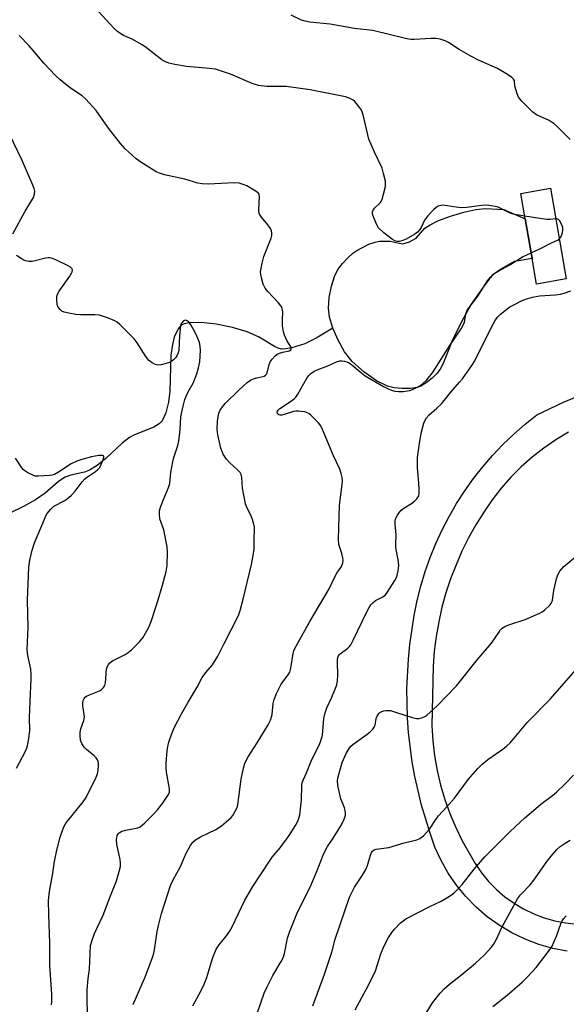
# Model space of a CAD drawing. Units: inches. Extents: x 1303767 to 1309767, y 565446 to 569446.
# Drawn here: x 1307355 to 1307534, y 567480 to 567802 of the extents above; entities that cross this region are included whole.
import ezdxf

# ---------------------------------------------------------------- set-up
doc = ezdxf.new("R2010")
doc.units = ezdxf.units.IN
doc.header["$MEASUREMENT"] = 0
for name, color, linetype in [('BLDG-Footprint', 5, 'Continuous'), ('HYDRO-Single Line Stream', 4, 'Continuous'), ('HYDRO-Water Body', 4, 'Continuous'), ('TRANS-Driveway', 251, 'Continuous'), ('Undefined', 1, 'Continuous')]:
    doc.layers.add(name, color=color, linetype=linetype)

msp = doc.modelspace()

# ---------------------------------------------------------------- linework, layer by layer
at = {"layer": 'BLDG-Footprint', "elevation": 456.96}
msp.add_lwpolyline([(1307534.37, 567717.4), (1307524.67, 567715.71), (1307523.19, 567724.16), (1307520.93, 567737.1), (1307519.48, 567745.41), (1307529.18, 567747.11)], close=True, dxfattribs=at)
at = {"layer": 'HYDRO-Single Line Stream'}
msp.add_lwpolyline([(1307457.95, 567701.31), (1307452.44, 567698.02), (1307448.75, 567696.15), (1307444.45, 567694.81), (1307442.48, 567694.48), (1307441.11, 567694.46), (1307440.01, 567694.74), (1307438.79, 567695.3), (1307433.59, 567698.47), (1307429.81, 567700.06), (1307425, 567701.48), (1307419.72, 567702.58), (1307414.79, 567703.15), (1307410.81, 567703.03), (1307409.21, 567702.72), (1307408.26, 567702.3), (1307407.21, 567701.06), (1307405.94, 567698.4), (1307405.35, 567696), (1307404.88, 567692.42), (1307404.48, 567680.62), (1307404.12, 567677.09), (1307403.16, 567673.58), (1307401.97, 567670.98), (1307400.97, 567669.96), (1307399.24, 567668.91), (1307392.94, 567666.36), (1307391.28, 567665.52), (1307388.87, 567663.59), (1307383.71, 567658.71), (1307380.71, 567656.34), (1307378.17, 567654.76), (1307376.51, 567654.19), (1307372.13, 567653.2), (1307370.18, 567652.56), (1307368.03, 567651.09), (1307363.69, 567647.25), (1307360.49, 567645.07), (1307356.63, 567642.91), (1307352.28, 567640.84)], dxfattribs=at)
at = {"layer": 'HYDRO-Water Body'}
msp.add_lwpolyline([(1307520.93, 567737.1), (1307523.19, 567724.16), (1307517.46, 567723.15), (1307512.54, 567720.26), (1307510.7, 567718.93), (1307509.16, 567717.31), (1307507.11, 567714.76), (1307503.2, 567709.11), (1307500.05, 567703.4), (1307496.9, 567696.9), (1307494.01, 567689.74), (1307493.04, 567687.88), (1307491.98, 567686.41), (1307490.43, 567684.92), (1307488.46, 567683.38), (1307486.78, 567682.34), (1307485.56, 567681.84), (1307483.35, 567681.51), (1307480.67, 567681.51), (1307477.99, 567681.8), (1307475.78, 567682.33), (1307472.27, 567684.03), (1307468.09, 567686.95), (1307464.28, 567690.4), (1307461.75, 567693.52), (1307459.64, 567697.35), (1307457.95, 567701.31), (1307456.84, 567704.94), (1307456.45, 567707.84), (1307456.7, 567711.33), (1307457.42, 567715.02), (1307458.41, 567718.2), (1307459.57, 567720.47), (1307461.11, 567722.46), (1307462.77, 567724.23), (1307464.51, 567725.81), (1307465.8, 567726.76), (1307469.72, 567728.76), (1307471.74, 567729.48), (1307473.25, 567729.79), (1307476.68, 567729.8), (1307479.61, 567729.08), (1307480.8, 567728.95), (1307483.08, 567729.58), (1307485.17, 567730.77), (1307488.07, 567734.04), (1307489.8, 567735.19), (1307492.35, 567736.46), (1307496.5, 567738), (1307500.83, 567739.28), (1307504.8, 567740.14), (1307507.94, 567740.46), (1307513.95, 567740.14)], close=True, dxfattribs=at)
at = {"layer": 'TRANS-Driveway'}
for points in [[(1307534.7, 567497.28), (1307529.99, 567498.2), (1307525.36, 567499.52), (1307520.88, 567501.23), (1307516.55, 567503.32), (1307512.42, 567505.78), (1307508.52, 567508.59), (1307504.88, 567511.72), (1307501.52, 567515.15), (1307498.46, 567518.87), (1307495.74, 567522.82), (1307493.37, 567527.01), (1307491.37, 567531.37), (1307489.75, 567535.9), (1307486.94, 567545.13), (1307484.78, 567554.52), (1307483.94, 567559.27), (1307482.74, 567568.84), (1307482.4, 567573.65), (1307482.19, 567583.29), (1307482.65, 567592.92), (1307483.13, 567597.72), (1307484.58, 567607.25), (1307485.56, 567612.08), (1307486.75, 567616.85), (1307488.17, 567621.57), (1307489.81, 567626.21), (1307491.67, 567630.78), (1307493.73, 567635.25), (1307496, 567639.62), (1307498.47, 567643.88), (1307501.14, 567648.02), (1307504, 567652.03), (1307507.04, 567655.9), (1307510.26, 567659.63), (1307513.65, 567663.2), (1307517.2, 567666.61), (1307520.91, 567669.85), (1307524.76, 567672.92), (1307533.45, 567677.12), (1307537.92, 567678.94)], [(1307535.11, 567667.25), (1307530.98, 567664.78), (1307527.02, 567662.06), (1307523.24, 567659.1), (1307519.64, 567655.91), (1307516.25, 567652.51), (1307513.07, 567648.9), (1307510.13, 567645.1), (1307507.36, 567641.08), (1307504.77, 567636.93), (1307502.39, 567632.66), (1307500.22, 567628.29), (1307498.26, 567623.82), (1307496.51, 567619.25), (1307494.98, 567614.62), (1307493.67, 567609.91), (1307492.59, 567605.14), (1307491.74, 567600.33), (1307491.12, 567595.49), (1307490.73, 567590.62), (1307490.36, 567571.04), (1307490.64, 567566.14), (1307491.21, 567561.27), (1307492.05, 567556.44), (1307493.17, 567551.66), (1307494.56, 567546.95), (1307496.23, 567542.33), (1307498.15, 567537.82), (1307500.33, 567533.42), (1307504.57, 567525.98), (1307506.64, 567522.96), (1307508.96, 567520.13), (1307511.53, 567517.52), (1307514.3, 567515.14), (1307517.27, 567513), (1307520.42, 567511.13), (1307523.72, 567509.54), (1307527.14, 567508.23), (1307530.66, 567507.24), (1307534.25, 567506.54), (1307537.89, 567506.16)]]:
    msp.add_lwpolyline(points, dxfattribs=at)
at = {"layer": 'Undefined'}
for points, elevation in [([(1307520.77, 567738.02), (1307517.52, 567738.57), (1307516.38, 567738.86), (1307515.58, 567739.18), (1307512.05, 567740.89), (1307511.25, 567741.15), (1307509.79, 567741.4), (1307508.3, 567741.53), (1307506.6, 567741.48), (1307501.85, 567740.85), (1307500.07, 567740.71), (1307498.36, 567740.87), (1307494.67, 567741.5), (1307493.82, 567741.55), (1307493.25, 567741.48), (1307492.43, 567741.25), (1307491.72, 567740.8), (1307490.87, 567740), (1307489.06, 567738.05), (1307487.97, 567736.68), (1307486.81, 567734.27), (1307486.38, 567733.58), (1307485.65, 567732.77), (1307484.81, 567732.08), (1307481.96, 567730.4), (1307480.54, 567729.86), (1307479.73, 567729.71), (1307478.94, 567729.72), (1307478.23, 567729.93), (1307477.51, 567730.33), (1307474.59, 567732.57), (1307472.9, 567734.14), (1307472.18, 567735.35), (1307471.04, 567738.3), (1307470.92, 567738.83), (1307470.91, 567739.35), (1307471.13, 567739.97), (1307471.61, 567740.59), (1307473.41, 567742.33), (1307473.73, 567742.76), (1307474.08, 567743.53), (1307474.55, 567745.19), (1307475.13, 567747.73), (1307475.21, 567748.58), (1307475.13, 567749.43), (1307474.56, 567751.99), (1307474.07, 567753.66), (1307471.51, 567758.94), (1307469.74, 567763.2), (1307467.97, 567770.73), (1307467.56, 567772.12), (1307467.17, 567772.89), (1307466.68, 567773.61), (1307465.8, 567774.77), (1307465.02, 567775.61), (1307464.58, 567775.96), (1307463.86, 567776.37), (1307462.02, 567777.07), (1307450.54, 567779.32), (1307442.62, 567780.43), (1307440.28, 567780.48), (1307436.32, 567780.38), (1307433.59, 567780.75), (1307431.54, 567781.38), (1307424.41, 567784.42), (1307419.42, 567786.09), (1307417.42, 567786.38), (1307409.97, 567786.96), (1307406.17, 567787.63), (1307404.18, 567788.1), (1307402.83, 567788.58), (1307401.85, 567789.16), (1307396.84, 567793.13), (1307395.44, 567794.1), (1307392.18, 567795.89), (1307389.38, 567797.14), (1307388.42, 567797.66), (1307387.33, 567798.48), (1307386.33, 567799.41), (1307377.14, 567809.48)], 456), ([(1307535.64, 567763.03), (1307531.53, 567767.26), (1307530.45, 567768.25), (1307528.74, 567769.3), (1307524.65, 567771.15), (1307523.45, 567772), (1307519.84, 567775.59), (1307518.71, 567776.94), (1307518.25, 567778.02), (1307517.83, 567779.44), (1307517.58, 567780.6), (1307517.38, 567782.3), (1307517.12, 567782.85), (1307516.55, 567783.43), (1307515.1, 567784.4), (1307511.81, 567786.35), (1307505.63, 567789.06), (1307503.07, 567790.41), (1307499.29, 567792.51), (1307495.8, 567794.84), (1307494.75, 567795.4), (1307493.06, 567795.95), (1307491.6, 567796.2), (1307490.14, 567796.17), (1307484.53, 567795.81), (1307483.42, 567795.84), (1307482.13, 567796), (1307471.05, 567798.73), (1307464.97, 567799.39), (1307457.07, 567800.8), (1307450.34, 567801.55), (1307448.89, 567801.78), (1307447.63, 567802.19), (1307444.26, 567803.78)], 458), ([(1307377.66, 567474.03), (1307377.42, 567481.07), (1307377.47, 567484.63), (1307377.72, 567488.38), (1307378.15, 567491.43), (1307378.58, 567499.12), (1307378.91, 567500.55), (1307379.86, 567503.04), (1307380.55, 567504.67), (1307382.71, 567509.1), (1307385.05, 567515.43), (1307387.09, 567520.32), (1307387.94, 567523.33), (1307388.3, 567525.01), (1307388.37, 567526.13), (1307388.2, 567527.29), (1307387.1, 567532.23), (1307387.06, 567533.88), (1307387.3, 567535.16), (1307387.64, 567535.76), (1307387.95, 567536.09), (1307388.82, 567536.58), (1307390.1, 567536.97), (1307394.04, 567537.73), (1307394.8, 567538.06), (1307395.47, 567538.53), (1307396.3, 567539.27), (1307399.36, 567542.35), (1307400.52, 567543.62), (1307402.07, 567545.63), (1307404.07, 567548.56), (1307404.38, 567549.34), (1307404.43, 567550.42), (1307403.45, 567555.91), (1307403.32, 567557.38), (1307403.35, 567558.82), (1307403.64, 567562.86), (1307403.82, 567564.28), (1307404.2, 567565.71), (1307405.14, 567568.52), (1307406.07, 567570.61), (1307408.3, 567575), (1307410.51, 567578.8), (1307413.52, 567583.69), (1307415.08, 567586.89), (1307416.28, 567588.59), (1307418.45, 567591.11), (1307420.29, 567593.94), (1307422.19, 567597.84), (1307426.99, 567607.26), (1307427.58, 567608.88), (1307428.57, 567612.53), (1307431.24, 567623.89), (1307431.95, 567627.55), (1307432.1, 567628.99), (1307432.14, 567632.47), (1307432.29, 567635.27), (1307432.25, 567636.12), (1307431.96, 567637.55), (1307431.54, 567638.95), (1307431.06, 567640.02), (1307429.82, 567642.37), (1307429.35, 567643.74), (1307428.37, 567648.89), (1307428.11, 567652.36), (1307427.87, 567653.42), (1307427.51, 567654.06), (1307426.93, 567654.73), (1307424.04, 567657.34), (1307423.04, 567658.42), (1307421.95, 567660.09), (1307421.18, 567662.03), (1307420.22, 567666.38), (1307419.98, 567668.13), (1307420.13, 567670.81), (1307420.34, 567672.3), (1307420.62, 567673.42), (1307421.03, 567674.4), (1307421.42, 567675.09), (1307422.65, 567676.58), (1307427.08, 567681.03), (1307429.86, 567683.48), (1307430.94, 567684.25), (1307431.94, 567684.72), (1307433, 567685.06), (1307434.96, 567685.42), (1307435.46, 567685.59), (1307435.85, 567685.86), (1307436.13, 567686.23), (1307436.35, 567686.71), (1307437.07, 567689.44), (1307437.38, 567690.23), (1307438.03, 567691.19), (1307439.04, 567692.26), (1307439.72, 567692.8), (1307440.47, 567693.14), (1307441.55, 567693.44), (1307443.62, 567693.83), (1307444.16, 567694.17), (1307444.31, 567694.52), (1307444.25, 567694.95), (1307444.03, 567695.41), (1307442.97, 567697.07), (1307442.46, 567698.03), (1307442.04, 567699.04), (1307441.75, 567700.09), (1307441.46, 567702.01), (1307441.41, 567703.99), (1307441.49, 567706.7), (1307441.45, 567707.21), (1307441.27, 567707.88), (1307440.91, 567708.56), (1307440.11, 567709.62), (1307436.63, 567713.29), (1307435.71, 567714.41), (1307435.05, 567715.71), (1307434.6, 567717.38), (1307434.34, 567718.85), (1307434.27, 567719.73), (1307434.39, 567720.87), (1307434.73, 567722.57), (1307435.34, 567724.8), (1307437.71, 567730.76), (1307437.92, 567731.59), (1307437.98, 567732.39), (1307437.87, 567733.16), (1307437.5, 567733.92), (1307436.62, 567735.1), (1307434.49, 567737.63), (1307433.89, 567738.61), (1307433.7, 567739.38), (1307433.64, 567740.19), (1307433.91, 567744.43), (1307433.74, 567745.16), (1307433.43, 567745.57), (1307432.29, 567746.4), (1307429.71, 567747.89), (1307428.54, 567748.39), (1307427.18, 567748.75), (1307425.47, 567748.86), (1307417.18, 567748.48), (1307415.14, 567748.55), (1307413.71, 567748.81), (1307409.42, 567750.05), (1307402.78, 567751.48), (1307401.13, 567752.02), (1307400.07, 567752.52), (1307394.98, 567755.69), (1307393.5, 567756.7), (1307389.92, 567760.05), (1307388.34, 567761.72), (1307384.46, 567766.75), (1307380.33, 567772.57), (1307377.04, 567776.3), (1307375.76, 567777.4), (1307371.95, 567779.85), (1307368.55, 567782.64), (1307367.02, 567784), (1307363.25, 567788.08), (1307360.96, 567790.85), (1307358.39, 567793.76), (1307355.21, 567797.17)], 454), ([(1307353.11, 567732.21), (1307357.08, 567739.64), (1307359.86, 567744.09), (1307360.23, 567745.13), (1307360.28, 567746.19), (1307360.08, 567747.02), (1307359.67, 567748.11), (1307356.11, 567756.2), (1307350.42, 567768.04)], 452), ([(1307530.94, 567737.06), (1307529.16, 567736.84), (1307528.04, 567736.87), (1307525.77, 567737.17), (1307520.77, 567738.02)], 456), ([(1307532.08, 567730.49), (1307532.6, 567731.11), (1307533.07, 567732.17), (1307533.25, 567733.33), (1307533.21, 567734.21), (1307532.87, 567735.34), (1307532.19, 567736.58), (1307531.82, 567736.91), (1307531.6, 567737), (1307530.94, 567737.06)], 456), ([(1307522.87, 567726.01), (1307525.89, 567727.42), (1307529.53, 567729.26), (1307531.49, 567730.13), (1307532.08, 567730.49)], 456), ([(1307392.52, 567479.79), (1307396.57, 567489.13), (1307398.94, 567495.53), (1307399.29, 567496.67), (1307399.52, 567497.76), (1307400.34, 567503.78), (1307400.75, 567505.75), (1307401.79, 567509.62), (1307404.73, 567518.81), (1307405.6, 567520.69), (1307407.99, 567525.05), (1307410.02, 567529.63), (1307411.24, 567531.88), (1307412.04, 567533.01), (1307412.88, 567533.7), (1307414.54, 567534.72), (1307419.56, 567537.19), (1307421.43, 567538.36), (1307423.02, 567539.64), (1307424.56, 567541.03), (1307425.12, 567541.69), (1307425.85, 567542.89), (1307426.47, 567544.16), (1307426.8, 567545.24), (1307427.91, 567553.6), (1307428.6, 567557.23), (1307429.13, 567558.86), (1307430.15, 567560.92), (1307433.14, 567565.55), (1307436.69, 567571.46), (1307437.47, 567572.99), (1307437.87, 567574.01), (1307438.07, 567574.81), (1307438.39, 567578.41), (1307438.67, 567579.76), (1307439.45, 567581.65), (1307440.87, 567584.56), (1307441.52, 567585.51), (1307443.32, 567587.78), (1307443.84, 567588.66), (1307444.19, 567589.95), (1307444.92, 567594.8), (1307445.15, 567595.64), (1307445.48, 567596.43), (1307450.43, 567605.3), (1307456.76, 567615.96), (1307458.63, 567620.09), (1307459.21, 567621.1), (1307460.7, 567623.28), (1307461.17, 567624.48), (1307461.27, 567625.22), (1307461.19, 567626.06), (1307460.84, 567627.47), (1307459.89, 567630.48), (1307459.74, 567632.18), (1307460.14, 567643.33), (1307461.02, 567650.06), (1307461.07, 567651.24), (1307460.98, 567652.4), (1307460.66, 567653.76), (1307460.2, 567655.08), (1307458.11, 567659.49), (1307454.57, 567668.09), (1307453.93, 567669.35), (1307453.19, 567670.27), (1307450.69, 567672.81), (1307450.01, 567673.35), (1307449.51, 567673.61), (1307448.69, 567673.85), (1307447.55, 567674.06), (1307446.68, 567674.16), (1307445.82, 567674.15), (1307444.98, 567673.96), (1307441.97, 567672.98), (1307441.18, 567672.83), (1307440.69, 567672.82), (1307440.25, 567672.94), (1307439.9, 567673.19), (1307439.68, 567673.53), (1307439.66, 567673.9), (1307439.98, 567674.46), (1307440.52, 567674.96), (1307444.04, 567677.28), (1307445.19, 567678.16), (1307445.8, 567678.76), (1307446.47, 567679.7), (1307449.34, 567684.88), (1307450.03, 567685.81), (1307450.63, 567686.37), (1307451.75, 567687.17), (1307452.73, 567687.7), (1307456.26, 567688.98), (1307459.13, 567690.23), (1307460.17, 567690.58), (1307460.96, 567690.63), (1307461.74, 567690.52), (1307462.5, 567690.31), (1307463.24, 567689.96), (1307464.16, 567689.27), (1307466.84, 567686.96), (1307468.53, 567685.74), (1307474.51, 567682.19), (1307476.04, 567681.39), (1307477.1, 567680.97), (1307478.25, 567680.71), (1307479.43, 567680.61), (1307480.92, 567680.61), (1307482.35, 567680.75), (1307483.19, 567680.91), (1307484.02, 567681.21), (1307486.38, 567682.4), (1307487.27, 567683.08), (1307488.67, 567684.42), (1307490.55, 567686.67), (1307496.27, 567695.6), (1307500, 567701.06), (1307500.66, 567702.25), (1307501.04, 567703.23), (1307501.45, 567705.99), (1307501.92, 567707.16), (1307505.41, 567711.83), (1307508.54, 567716.75), (1307509.52, 567718.03), (1307510.48, 567718.95), (1307512.06, 567720.01), (1307515.87, 567722.02), (1307520.03, 567724.64), (1307522.87, 567726.01)], 456), ([(1307365.72, 567479.77), (1307365.83, 567480.89), (1307365.83, 567483.2), (1307365.23, 567492.72), (1307365.16, 567499.88), (1307364.86, 567509.3), (1307364.82, 567513.92), (1307365.07, 567516.79), (1307366.05, 567522.23), (1307366.75, 567526.64), (1307367.53, 567530.37), (1307368.64, 567534.6), (1307369.15, 567536.28), (1307369.95, 567538.19), (1307370.36, 567538.98), (1307371, 567539.91), (1307376.08, 567546.16), (1307377.09, 567547.57), (1307380.36, 567554.3), (1307380.78, 567555.41), (1307381, 567556.56), (1307381.14, 567558.03), (1307381.14, 567558.89), (1307381.05, 567559.43), (1307380.82, 567559.94), (1307380.33, 567560.65), (1307379.75, 567561.26), (1307377.21, 567563.3), (1307376.42, 567564.1), (1307375.64, 567565.29), (1307375.3, 567566.39), (1307375.09, 567567.84), (1307375.11, 567568.98), (1307375.38, 567570.06), (1307376.3, 567572.81), (1307376.52, 567573.93), (1307376.48, 567574.78), (1307376.03, 567577.66), (1307376.02, 567578.53), (1307376.12, 567579.36), (1307376.45, 567580.06), (1307376.79, 567580.45), (1307377.22, 567580.77), (1307378.23, 567581.26), (1307381.44, 567582.55), (1307382.14, 567583.01), (1307382.73, 567583.62), (1307383.2, 567584.32), (1307383.47, 567585.12), (1307383.78, 567589.6), (1307383.98, 567590.4), (1307384.42, 567591.22), (1307384.88, 567591.74), (1307385.71, 567592.37), (1307389.84, 567594.49), (1307390.82, 567595.08), (1307391.91, 567596), (1307394.6, 567598.63), (1307395.69, 567599.95), (1307397, 567602.15), (1307397.88, 567603.88), (1307398.67, 567605.92), (1307400.74, 567612.35), (1307402.14, 567617.1), (1307403.33, 567621.59), (1307403.67, 567623.59), (1307403.77, 567627.96), (1307403.67, 567629.71), (1307402.6, 567635.23), (1307401.24, 567638.92), (1307401.08, 567640.34), (1307401.18, 567641.49), (1307401.5, 567642.64), (1307402.41, 567645.18), (1307404.1, 567649.13), (1307404.53, 567650.47), (1307404.88, 567654.06), (1307405.53, 567657.51), (1307405.87, 567658.93), (1307407.11, 567662.84), (1307407.47, 567664.26), (1307407.87, 567668.13), (1307408.09, 567672.22), (1307408.83, 567675.78), (1307409.43, 567677.91), (1307409.92, 567679.24), (1307410.52, 567680.45), (1307412.13, 567683.32), (1307413.38, 567686.3), (1307413.91, 567688.3), (1307414.31, 567690.33), (1307414.56, 567694), (1307414.48, 567695.42), (1307414.22, 567696.56), (1307413.48, 567698.5), (1307412.74, 567700.11), (1307411.43, 567702.36), (1307410.62, 567703.47), (1307410.01, 567703.86), (1307409.78, 567703.89), (1307409.33, 567703.81), (1307408.92, 567703.58), (1307408.4, 567703.05), (1307408.16, 567702.6), (1307408.01, 567702.06), (1307407.7, 567698.87), (1307407.47, 567693.96), (1307407.29, 567693.17), (1307406.83, 567692.23), (1307406.33, 567691.54), (1307405.75, 567690.92), (1307405.15, 567690.44), (1307404.45, 567690.06), (1307403.34, 567689.69), (1307401.64, 567689.28), (1307400.8, 567689.19), (1307400.25, 567689.26), (1307399.45, 567689.56), (1307398.69, 567689.97), (1307397.97, 567690.47), (1307397.55, 567690.86), (1307396.67, 567692.03), (1307393.77, 567696.5), (1307392.81, 567697.78), (1307388.09, 567702.5), (1307387.23, 567703.27), (1307386.53, 567703.75), (1307384.42, 567704.6), (1307381.43, 567705.56), (1307379.98, 567705.71), (1307375.22, 567705.71), (1307373.74, 567705.82), (1307371.39, 567706.22), (1307369.95, 567706.56), (1307369.18, 567706.91), (1307368.54, 567707.4), (1307367.89, 567708.23), (1307367.65, 567709.02), (1307367.5, 567710.74), (1307367.53, 567711.59), (1307367.63, 567712.14), (1307367.84, 567712.67), (1307368.28, 567713.42), (1307371.72, 567718.29), (1307372.34, 567719.28), (1307372.54, 567719.78), (1307372.6, 567720.26), (1307372.5, 567720.7), (1307372.37, 567720.89), (1307371.98, 567721.23), (1307371.24, 567721.67), (1307367.44, 567723.53), (1307366.08, 567724.13), (1307365.25, 567724.35), (1307364.69, 567724.35), (1307363.82, 567724.22), (1307360.45, 567723.36), (1307359.38, 567723.17), (1307358.29, 567723.18), (1307357.24, 567723.38), (1307356.47, 567723.71), (1307355.49, 567724.28), (1307354.3, 567725.06)], 452), ([(1307412, 567479.4), (1307414.72, 567484.22), (1307415.79, 567486.53), (1307416.63, 567488.63), (1307417.72, 567492.4), (1307418.65, 567495.19), (1307419.24, 567496.85), (1307419.71, 567497.91), (1307420.69, 567499.36), (1307423.43, 567502.75), (1307424.09, 567503.69), (1307424.9, 567505.27), (1307429.05, 567514.04), (1307431.72, 567518.52), (1307437.11, 567526.82), (1307438.08, 567528.08), (1307440.69, 567531.13), (1307443.6, 567535.21), (1307445.64, 567538.4), (1307446.52, 567540.13), (1307446.9, 567541.14), (1307447.09, 567541.96), (1307447.47, 567544.85), (1307447.65, 567546.88), (1307447.74, 567551.46), (1307447.89, 567552.57), (1307448.26, 567553.53), (1307449.31, 567555.65), (1307450.11, 567557.83), (1307451.02, 567560.03), (1307453.42, 567564.77), (1307453.98, 567566.12), (1307454.49, 567568.08), (1307455.01, 567573.5), (1307455.36, 567575.29), (1307455.92, 567576.93), (1307457.61, 567580.46), (1307458.83, 567583.43), (1307459.19, 567584.53), (1307459.44, 567585.97), (1307459.6, 567587.72), (1307459.39, 567591.94), (1307459.47, 567593.02), (1307459.67, 567593.79), (1307459.94, 567594.28), (1307460.3, 567594.7), (1307462.81, 567596.5), (1307463.42, 567597.1), (1307463.76, 567597.57), (1307464.72, 567599.38), (1307469, 567608.36), (1307469.8, 567609.81), (1307470.4, 567610.74), (1307471.1, 567611.52), (1307471.9, 567612.16), (1307474.28, 567613.35), (1307475.2, 567614.03), (1307475.72, 567614.7), (1307476.5, 567615.91), (1307478.17, 567618.63), (1307478.83, 567619.91), (1307479.32, 567621.88), (1307479.51, 567623.61), (1307479.39, 567624.79), (1307478.54, 567629.48), (1307478.51, 567630.6), (1307478.66, 567633.68), (1307478.6, 567634.84), (1307478.3, 567637.1), (1307478.32, 567638.24), (1307478.59, 567639.03), (1307479.12, 567640.05), (1307479.73, 567641.03), (1307480.27, 567641.69), (1307481.19, 567642.4), (1307483.73, 567643.94), (1307484.69, 567644.62), (1307485.48, 567645.46), (1307486.04, 567646.43), (1307486.19, 567647.23), (1307486.2, 567648.36), (1307486.09, 567650.65), (1307485.67, 567655.54), (1307485.62, 567657.52), (1307485.69, 567658.97), (1307486.37, 567664.31), (1307487.01, 567667.4), (1307487.71, 567670.17), (1307488.04, 567670.94), (1307488.59, 567671.89), (1307489.49, 567672.97), (1307491.95, 567675.08), (1307493.46, 567676.53), (1307496.55, 567680.34), (1307499.46, 567683.57), (1307500.39, 567684.73), (1307503.49, 567689.09), (1307504.44, 567690.57), (1307508.14, 567698.16), (1307510.53, 567702.8), (1307511.24, 567704.06), (1307511.91, 567704.97), (1307512.69, 567705.79), (1307514.97, 567707.59), (1307515.93, 567708.24), (1307517.43, 567709.08), (1307519.72, 567710.28), (1307521.03, 567710.85), (1307523.28, 567711.45), (1307525.56, 567711.93), (1307530.87, 567712.25), (1307532.47, 567712.45), (1307533.74, 567712.73), (1307535.85, 567713.5)], 458), ([(1307354.31, 567557.18), (1307357.19, 567562.79), (1307357.76, 567564.08), (1307358.24, 567566.32), (1307358.64, 567569.41), (1307358.59, 567573.68), (1307358.72, 567579.06), (1307359.12, 567586.47), (1307359.13, 567587.9), (1307358.98, 567589.59), (1307358, 567594.14), (1307357.81, 567596.13), (1307358.1, 567603.28), (1307357.88, 567612.21), (1307358.31, 567623.04), (1307358.6, 567625.3), (1307359.37, 567628.59), (1307360.17, 567630.99), (1307363.42, 567638.81), (1307363.9, 567639.87), (1307364.35, 567640.62), (1307365.48, 567642), (1307366.53, 567642.96), (1307370.08, 567644.82), (1307371.48, 567645.84), (1307372.33, 567646.64), (1307373.51, 567647.95), (1307375.82, 567650.93), (1307376.7, 567651.93), (1307377.58, 567652.64), (1307380.19, 567654.33), (1307380.94, 567654.99), (1307381.55, 567655.71), (1307382.06, 567656.61), (1307382.69, 567658.21), (1307382.91, 567659.15), (1307382.83, 567659.48), (1307382.52, 567659.63), (1307381.23, 567659.59), (1307378.85, 567659.22), (1307375.69, 567658.34), (1307374.08, 567657.79), (1307372.2, 567656.9), (1307368.02, 567654.1), (1307366.76, 567653.42), (1307366.01, 567653.18), (1307365.18, 567653.04), (1307361.5, 567652.82), (1307360.42, 567652.89), (1307359.6, 567653.15), (1307358.01, 567653.91), (1307357.02, 567654.53), (1307356.6, 567654.91), (1307356.06, 567655.58), (1307353.94, 567658.76)], 450), ([(1307433.08, 567476.84), (1307435.45, 567483.51), (1307436.35, 567485.66), (1307438.25, 567489.28), (1307440.99, 567493.87), (1307441.62, 567495.14), (1307442.03, 567496.49), (1307443.08, 567501.59), (1307443.74, 567503.52), (1307446.36, 567510.02), (1307450.45, 567518.23), (1307451.39, 567520.29), (1307452.6, 567523.19), (1307454.93, 567529.32), (1307456.13, 567531.56), (1307457.97, 567534.27), (1307460.73, 567538.7), (1307461.63, 567540.47), (1307462.01, 567541.8), (1307462.03, 567542.59), (1307461.93, 567543.39), (1307461.72, 567544.21), (1307460.58, 567547.19), (1307460.15, 567548.59), (1307459.55, 567551.5), (1307459.49, 567553.14), (1307459.58, 567553.97), (1307459.83, 567555.12), (1307460.97, 567559.13), (1307462.28, 567562.03), (1307463.25, 567563.71), (1307463.77, 567564.38), (1307464.41, 567564.95), (1307469.2, 567568.37), (1307470.27, 567569.24), (1307471.02, 567569.99), (1307471.44, 567570.62), (1307471.73, 567571.31), (1307472.14, 567573.5), (1307472.42, 567574.26), (1307472.98, 567575.12), (1307473.34, 567575.46), (1307473.79, 567575.7), (1307474.56, 567575.94), (1307475.37, 567576.09), (1307476.18, 567576.13), (1307476.75, 567576.05), (1307478.42, 567575.6), (1307483.95, 567573.81), (1307485.32, 567573.49), (1307486.14, 567573.53), (1307486.96, 567573.74), (1307488, 567574.16), (1307488.74, 567574.62), (1307492.09, 567577.59), (1307498.43, 567584.17), (1307505.28, 567592.83), (1307509.94, 567598.1), (1307512.24, 567601.68), (1307512.76, 567602.39), (1307513.35, 567603.01), (1307514.3, 567603.59), (1307515.6, 567604.17), (1307520.92, 567605.92), (1307525.74, 567608.03), (1307526.51, 567608.43), (1307527.22, 567608.92), (1307529.09, 567610.68), (1307529.58, 567611.35), (1307529.91, 567612.28), (1307530.34, 567615.45), (1307531.18, 567619.2), (1307531.66, 567620.49), (1307532.29, 567621.69), (1307532.77, 567622.36), (1307533.57, 567623.21), (1307537.5, 567626.54)], 460), ([(1307451.34, 567479.4), (1307455.17, 567489.79), (1307456.96, 567494.99), (1307457.56, 567496.92), (1307458.72, 567501.28), (1307463.35, 567515), (1307464.97, 567518.3), (1307467.46, 567521.85), (1307468.73, 567524.04), (1307469.28, 567525.35), (1307470.28, 567528.78), (1307470.61, 567529.56), (1307470.89, 567530), (1307471.45, 567530.48), (1307472.15, 567530.74), (1307476.23, 567531.27), (1307481.32, 567532.8), (1307485.44, 567533.8), (1307486.46, 567534.2), (1307487.59, 567535.09), (1307489.63, 567537.21), (1307491.84, 567540.7), (1307492.52, 567541.64), (1307495.19, 567544.5), (1307497.75, 567547.38), (1307502.36, 567553.64), (1307505.44, 567557.16), (1307506.69, 567558.4), (1307508.73, 567560.11), (1307514.04, 567563.76), (1307514.94, 567564.5), (1307515.98, 567565.52), (1307517.36, 567567.04), (1307521.64, 567572.32), (1307529.07, 567579.81), (1307539.15, 567591.24)], 462), ([(1307465.28, 567478.06), (1307469.63, 567486.12), (1307471.94, 567490.91), (1307473.66, 567496.44), (1307474.67, 567498.87), (1307476.1, 567501.74), (1307477.2, 567503.37), (1307478.08, 567504.49), (1307480.13, 567506.6), (1307481.87, 567507.93), (1307489.69, 567511.97), (1307493.38, 567513.7), (1307496.16, 567515.33), (1307497.59, 567516.34), (1307498.88, 567517.58), (1307500.3, 567519.11), (1307504.16, 567524.13), (1307507.71, 567528.18), (1307516.01, 567536.52), (1307520.78, 567540.91), (1307524.36, 567544), (1307526.09, 567545.41), (1307529.9, 567548.3), (1307531.22, 567549.41), (1307533.95, 567551.94), (1307536.8, 567554.97)], 464), ([(1307483.7, 567469.14), (1307490.53, 567480.33), (1307493.04, 567483.5), (1307494.4, 567484.98), (1307496.13, 567486.47), (1307500.17, 567489.64), (1307504.6, 567493.37), (1307507.48, 567495.96), (1307509.83, 567498.48), (1307510.49, 567499.45), (1307511.38, 567501.02), (1307513.41, 567505.28), (1307518.37, 567514.41), (1307519.44, 567515.76), (1307522.52, 567519.05), (1307523.8, 567520.53), (1307528.13, 567526.8), (1307529.4, 567528.4), (1307531.32, 567530.58), (1307532.38, 567531.53), (1307533.99, 567532.64), (1307535.68, 567533.66)], 466), ([(1307510.37, 567479.23), (1307514.99, 567482.87), (1307519.88, 567487.12), (1307521.55, 567488.76), (1307524.54, 567491.93), (1307528.46, 567497.04), (1307529.6, 567498.74), (1307531.15, 567502.19), (1307532.58, 567506.26), (1307533.07, 567507.24), (1307533.49, 567507.9), (1307534.4, 567508.91)], 468)]:
    msp.add_lwpolyline(points, dxfattribs=dict(at, elevation=elevation))

doc.saveas('drawing.dxf')
